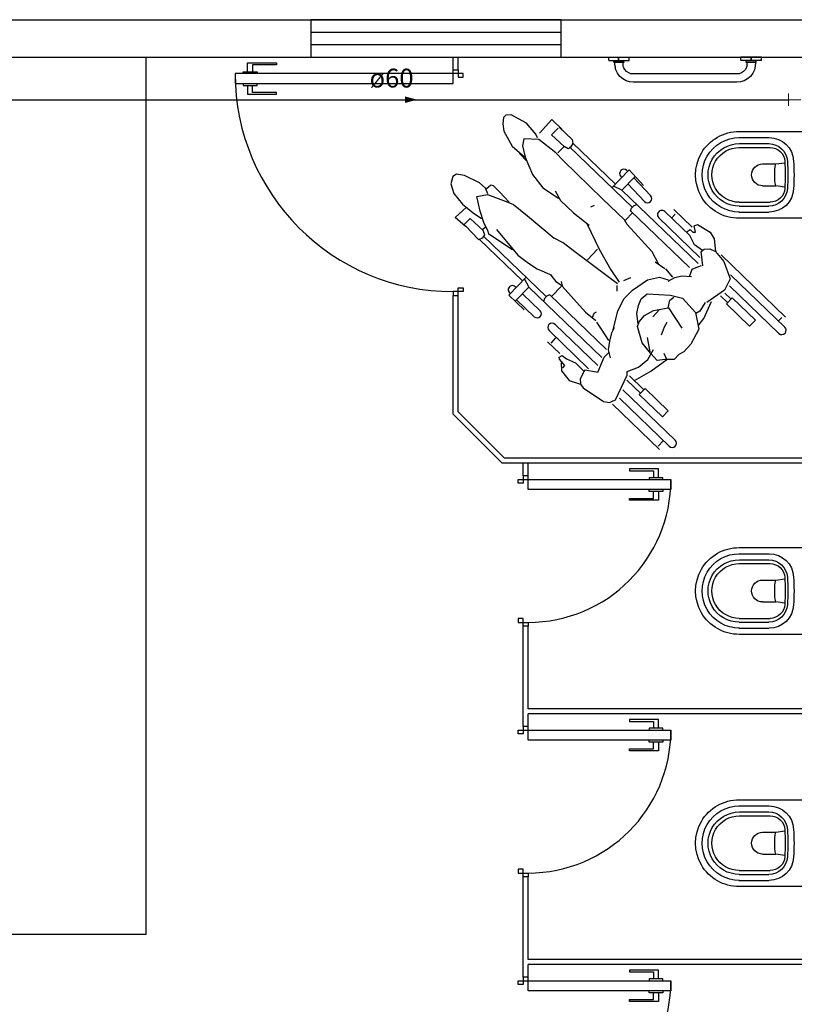
# Model space of a CAD drawing. Units: metres. Extents: x 11900 to 12019, y -821 to -478.
# Drawn here: x 11991 to 11997, y -514 to -506 of the extents above; entities that cross this region are included whole.
import ezdxf

# ---------------------------------------------------------------- set-up
doc = ezdxf.new("R2010")
doc.units = ezdxf.units.M
doc.header["$LTSCALE"] = 2.5
doc.header["$MEASUREMENT"] = 0
doc.layers.get('0').update_dxf_attribs({"linetype": 'CONTINUOUS'})
for name, color, linetype, lineweight in [('AF-Condutos', 5, 'CONTINUOUS', 30), ('AF-Conexões', 8, 'CONTINUOUS', 5), ('AF-Sentido conduto', 250, 'CONTINUOUS', 5), ('AF-Textos conduto', 7, 'CONTINUOUS', 5)]:
    doc.layers.add(name, color=color, linetype=linetype, lineweight=lineweight)
doc.layers.add('esquadrias', color=5, linetype='CONTINUOUS')
doc.layers.add('Layout-int', color=1, linetype='CONTINUOUS')
doc.styles.add('ARIAL', font='arial.ttf', dxfattribs={"oblique": 15, "height": 200})

msp = doc.modelspace()

# ---------------------------------------------------------------- hatches: boundary and pattern name
at = {"layer": 'AF-Sentido conduto', "linetype": 'Continuous'}
msp.add_hatch(color=256, dxfattribs=at).paths.add_polyline_path([(11994.00824, -507.06825), (11993.91164, -507.04236), (11993.91164, -507.09413)])

# ---------------------------------------------------------------- linework, layer by layer
at = {"color": 254, "linetype": 'Continuous', "ltscale": 0.1}
for p, q in [((11987.64462, -506.42975), (12004.94462, -506.42975)), ((11990.64462, -506.72975), (12004.64462, -506.72975)), ((11991.84462, -513.72975), (11991.84462, -506.72975)), ((11997.49462, -509.96975), (11994.68776, -509.96975)), ((11997.49462, -509.92975), (11994.70433, -509.92975)), ((11997.49462, -511.92975), (11994.89462, -511.92975)), ((11997.49462, -511.96975), (11994.89462, -511.96975)), ((11991.84462, -513.72975), (11990.64462, -513.72975)), ((11997.49462, -513.92975), (11994.89462, -513.92975)), ((11997.49462, -513.96975), (11994.89462, -513.96975))]:
    msp.add_line(p, q, dxfattribs=at)
at = {"color": 254, "ltscale": 0.1}
for p, q in [((11994.29462, -506.82975), (11994.29462, -506.72975)), ((11994.33462, -506.82975), (11994.33462, -506.72975)), ((11994.29462, -506.82975), (11994.33462, -506.82975)), ((11994.29462, -509.57661), (11994.29462, -508.62975)), ((11994.29462, -508.62975), (11994.33462, -508.62975)), ((11994.33462, -509.56005), (11994.33462, -508.62975)), ((11994.68776, -509.96975), (11994.29462, -509.57661)), ((11994.70433, -509.92975), (11994.33462, -509.56005)), ((11994.85462, -510.06975), (11994.85462, -509.96975)), ((11994.89462, -510.06975), (11994.89462, -509.96975)), ((11994.89462, -510.06975), (11994.85462, -510.06975)), ((11994.85462, -512.06975), (11994.85462, -511.26975)), ((11994.89462, -511.26975), (11994.85462, -511.26975)), ((11994.89462, -511.92975), (11994.89462, -511.26975)), ((11994.89462, -512.06975), (11994.89462, -511.96975)), ((11994.89462, -512.06975), (11994.85462, -512.06975)), ((11994.85462, -514.06975), (11994.85462, -513.26975)), ((11994.89462, -513.26975), (11994.85462, -513.26975)), ((11994.89462, -513.92975), (11994.89462, -513.26975)), ((11994.89462, -514.06975), (11994.89462, -513.96975)), ((11994.89462, -514.06975), (11994.85462, -514.06975))]:
    msp.add_line(p, q, dxfattribs=at)
at = {"color": 254}
for points in [[(11993.15897, -506.42975), (11993.15897, -506.72975), (11995.15897, -506.72975), (11995.15897, -506.42975), (11993.15897, -506.42975)], [(11993.15897, -506.52975), (11995.15897, -506.52975)], [(11995.15897, -506.62975), (11993.15897, -506.62975)], [(11994.969, -507.37181), (11994.95682, -507.34313), (11994.88112, -507.25523), (11994.75859, -507.1894), (11994.71592, -507.19102), (11994.69717, -507.20912), (11994.69116, -507.26107), (11994.69916, -507.31837), (11994.76658, -507.43897), (11994.86378, -507.52378)], [(11995.08225, -507.22664), (11994.98548, -507.33562)], [(11995.22882, -507.45268), (11995.21259, -507.46025), (11995.18221, -507.4423), (11995.07941, -507.34953), (11995.13344, -507.29418)], [(11995.08429, -507.22509), (11995.16499, -507.30507)], [(11995.14073, -507.28837), (11995.24561, -507.38657), (11995.2522, -507.41714), (11995.23095, -507.45139)], [(11995.93601, -508.37874), (11995.8849, -508.28168), (11995.68511, -508.06424), (11995.66477, -508.02736), (11995.48704, -507.86024), (11995.17707, -507.55655), (11995.11591, -507.49149), (11994.98016, -507.38721), (11994.85852, -507.38023), (11994.84783, -507.43513), (11994.87034, -507.52696), (11994.92894, -507.66448), (11995.01257, -507.7707), (11995.13758, -507.85331)], [(11995.18013, -507.44437), (11995.13051, -507.49329)], [(11995.72377, -507.92704), (11995.22351, -507.44563)], [(11995.24936, -507.41123), (11995.59231, -507.74125)], [(11994.82597, -507.49835), (11994.88509, -507.56117)], [(11994.57278, -507.8187), (11994.55456, -507.77553), (11994.50561, -507.73096), (11994.38513, -507.67194), (11994.32348, -507.6626), (11994.29303, -507.68121), (11994.27823, -507.74019), (11994.30079, -507.81565), (11994.37007, -507.90178), (11994.45402, -507.96983), (11994.52108, -508.01738)], [(11995.56225, -507.77249), (11995.70069, -507.62863)], [(11995.6425, -507.6891), (11995.63399, -507.68011)], [(11995.64297, -507.79059), (11995.74902, -507.68038)], [(11995.68269, -507.63399), (11995.68897, -507.64063)], [(11995.70066, -507.62857), (11995.81622, -507.75236)], [(11995.73773, -507.69212), (11995.87208, -507.834)], [(11994.55753, -507.78257), (11994.59556, -507.7476), (11994.6143, -507.75394), (11994.66901, -507.80511), (11994.74217, -507.88702)], [(11995.64221, -507.79064), (11995.57654, -507.7594)], [(11995.82338, -507.88012), (11995.69144, -507.74079)], [(11994.76985, -508.2677), (11994.57972, -508.14204), (11994.57395, -508.11982), (11994.53969, -508.04783), (11994.51075, -507.95773), (11994.48481, -507.84135), (11994.57057, -507.82384), (11994.71963, -507.88065), (11994.77682, -507.90538), (11994.88934, -507.99397), (11995.10178, -508.17328), (11995.09286, -508.17606)], [(11995.11044, -507.79658), (11995.15348, -507.87339), (11995.25585, -507.97232), (11995.38051, -508.07011)], [(11995.64299, -507.79057), (11996.25091, -508.37557)], [(11994.39433, -508.07947), (11994.31247, -508.00796), (11994.40082, -507.9267)], [(11995.42142, -507.91381), (11995.39274, -507.92599)], [(11996.1822, -508.40809), (11995.71252, -507.95612), (11995.71907, -507.93357), (11995.73953, -507.91232), (11995.7618, -507.9049)], [(11995.67256, -508.03052), (11995.72841, -507.97103)], [(11996.18521, -508.15333), (11995.98537, -507.96102)], [(11996.03797, -508.01414), (11996.06839, -507.98253)], [(11996.05612, -507.94343), (11996.20322, -508.08498)], [(11994.39273, -508.0757), (11994.49692, -508.1829), (11994.53113, -508.17053), (11994.54756, -508.14603), (11994.53481, -508.11327), (11994.43079, -508.01651), (11994.38067, -508.06673)], [(11994.55359, -508.08644), (11994.53133, -508.10507)], [(11995.36507, -508.06068), (11995.46183, -508.26167), (11995.55483, -508.42559), (11995.61998, -508.52398)], [(11995.93755, -508.01071), (11996.26555, -508.32634)], [(11996.15582, -508.12437), (11996.18739, -508.10457), (11996.20879, -508.12598), (11996.22961, -508.12671), (11996.21925, -508.07525), (11996.24558, -508.06539), (11996.34652, -508.12659), (11996.37848, -508.17802), (11996.39043, -508.28033)], [(11995.03852, -508.63914), (11994.53825, -508.15774)], [(11994.6412, -508.10541), (11994.81064, -508.30874), (11994.8981, -508.37213), (11994.96751, -508.41734), (11995.08424, -508.46913)], [(11996.28558, -508.27154), (11996.22287, -508.22662), (11996.18398, -508.15094)], [(11994.50487, -508.1849), (11994.84782, -508.51492)], [(11995.60845, -508.53783), (11995.26657, -508.28327), (11995.17504, -508.2111), (11995.10178, -508.17328)], [(11995.36748, -508.34728), (11995.44898, -508.26163)], [(11996.29014, -508.39281), (11996.2764, -508.27891), (11996.29969, -508.26243), (11996.34375, -508.25797), (11996.39043, -508.28033), (11996.45739, -508.3606), (11996.5084, -508.49752), (11996.46311, -508.58796), (11996.32137, -508.68804)], [(11996.43431, -508.30735), (11996.94962, -508.80323)], [(11995.98675, -508.417), (11995.90743, -508.36532)], [(11996.18293, -508.47839), (11996.20415, -508.42118), (11996.24921, -508.40087), (11996.27729, -508.39277)], [(11995.07197, -508.46501), (11995.11505, -508.52008), (11995.16813, -508.55355)], [(11996.05025, -508.48441), (11995.99318, -508.41877)], [(11996.01099, -508.51526), (11996.06601, -508.48855), (11996.12158, -508.47411), (11996.19929, -508.47844)], [(11996.94432, -508.88382), (11996.51002, -508.46589)], [(11994.87788, -508.48368), (11994.73945, -508.62754), (11994.8623, -508.74409)], [(11994.89909, -508.56288), (11994.86535, -508.49845)], [(11995.08408, -508.63496), (11995.15876, -508.55962)], [(11995.15772, -508.51845), (11995.16637, -508.5553), (11995.35332, -508.76452), (11995.43494, -508.83023)], [(11995.57204, -508.90605), (11995.61109, -508.75305), (11995.66049, -508.65502), (11995.72849, -508.58743), (11995.84738, -508.50657), (11995.94388, -508.48408), (11996.01336, -508.50475)], [(11995.60119, -508.55083), (11995.60254, -508.59581)], [(11995.71243, -508.4892), (11995.65508, -508.51357)], [(11996.50105, -508.55296), (11996.8965, -508.93351)], [(11994.74502, -508.60961), (11994.7516, -508.61595)], [(11994.89907, -508.56364), (11994.79075, -508.67621)], [(11994.79589, -508.56549), (11994.79152, -508.56128)], [(11994.99, -508.75227), (11994.85174, -508.61922)], [(11994.89905, -508.56366), (11995.48269, -509.1253)], [(11995.51984, -509.0624), (11995.06715, -508.62678), (11995.04487, -508.63419), (11995.02442, -508.65545), (11995.01786, -508.67799)], [(11995.77288, -508.85739), (11995.76093, -508.77487), (11995.77428, -508.71063), (11995.7971, -508.65737), (11995.84319, -508.61821), (11996.03128, -508.62756), (11996.12732, -508.65109), (11996.23143, -508.7661), (11996.25731, -508.89914), (11996.19265, -509.01875), (11996.13621, -509.08067), (11996.09836, -509.10167), (11996.05932, -509.14106), (11995.98773, -509.14084), (11995.92414, -509.14868), (11995.87245, -509.09227), (11995.80405, -509.00732), (11995.76865, -508.87936), (11995.78191, -508.84142), (11995.82298, -508.79041), (11995.8947, -508.74972), (11996.01165, -508.72963), (11996.0263, -508.66869), (11996.0562, -508.64314)], [(11996.48633, -508.68728), (11996.42929, -508.63239)], [(11996.51201, -508.65837), (11996.46336, -508.61156)], [(11994.80204, -508.66448), (11994.9435, -508.8006)], [(11996.30872, -508.68711), (11996.26388, -508.75683), (11996.23313, -508.77488)], [(11996.25197, -508.87169), (11996.29643, -508.8142), (11996.35822, -508.67939)], [(11995.40696, -508.8056), (11995.4206, -508.77138), (11995.43925, -508.7607)], [(11995.8887, -508.80084), (11995.94322, -508.74336)], [(11996.01444, -508.73026), (11996.12072, -508.89173)], [(11995.44943, -509.18902), (11995.10893, -508.86136)], [(11995.43899, -508.84252), (11995.47622, -508.8999), (11995.53672, -508.99009)], [(11995.95939, -508.94374), (11995.98342, -508.88003), (11996.00318, -508.84255)], [(11996.91967, -508.8054), (11996.89366, -508.83242)], [(11995.06111, -508.91106), (11995.37733, -509.21535)], [(11995.5509, -509.12748), (11995.53649, -509.06373), (11995.54547, -508.99421), (11995.56204, -508.92881), (11995.58438, -508.88563)], [(11995.0488, -508.99994), (11995.14735, -509.09477)], [(11995.07697, -509.01), (11995.11645, -508.96898)], [(11995.84348, -508.96507), (11995.86675, -509.07922)], [(11995.17023, -509.20741), (11995.1871, -509.18889), (11995.1437, -509.13816), (11995.14067, -509.12204), (11995.16689, -509.10878), (11995.20117, -509.137), (11995.27341, -509.1689), (11995.33946, -509.23448)], [(11995.15734, -509.16548), (11995.16183, -509.23149), (11995.22295, -509.30941), (11995.31345, -509.33833), (11995.33382, -509.36703), (11995.49653, -509.47799), (11995.54385, -509.48457), (11995.593, -509.46368), (11995.68547, -509.26641), (11995.68556, -509.23835), (11995.77511, -509.20276), (11995.8495, -509.14068), (11995.89475, -509.06309)], [(11995.45381, -509.23792), (11995.50183, -509.12265), (11995.5387, -509.08468)], [(11995.99858, -509.13571), (11995.98057, -509.09261)], [(11995.74216, -509.30949), (11995.87376, -509.23426), (11996.00154, -509.14089)], [(11995.31449, -509.33491), (11995.31312, -509.29609), (11995.34654, -509.22376), (11995.45446, -509.24267)], [(11995.79088, -509.40998), (11995.68285, -509.30603)], [(11995.81656, -509.38107), (11995.70236, -509.27118)], [(11996.06789, -509.78416), (11995.65094, -509.38293)], [(11995.56736, -509.49894), (11995.9423, -509.85975)], [(11995.62254, -509.45131), (11996.02007, -509.83385)], [(11995.93191, -509.83271), (11995.9714, -509.79168)]]:
    msp.add_lwpolyline(points, dxfattribs=at)
at = {"color": 254, "linetype": 'Continuous'}
for points in [[(11995.53828, -506.72975), (11995.70074, -506.72975)], [(11995.53828, -506.75209), (11995.53828, -506.72975)], [(11995.53828, -506.75209), (11995.53882, -506.75412)], [(11995.61646, -506.75615), (11995.61646, -506.72975)], [(11995.61646, -506.73581), (11995.61951, -506.73581)], [(11995.61951, -506.75615), (11995.61951, -506.72975)], [(11995.70019, -506.75412), (11995.70074, -506.75209)], [(11995.70074, -506.75209), (11995.70074, -506.72975)], [(11996.75617, -506.72975), (11996.59371, -506.72975)], [(11996.59371, -506.75209), (11996.59371, -506.72975)], [(11996.59426, -506.75412), (11996.59371, -506.75209)], [(11996.67494, -506.75615), (11996.67494, -506.72975)], [(11996.67799, -506.73581), (11996.67494, -506.73581)], [(11996.67799, -506.75615), (11996.67799, -506.72975)], [(11996.75617, -506.75209), (11996.75563, -506.75412)], [(11996.75617, -506.75209), (11996.75617, -506.72975)], [(11995.53882, -506.75412), (11995.54031, -506.75561)], [(11995.54031, -506.75561), (11995.54234, -506.75615)], [(11995.54234, -506.75615), (11995.61646, -506.75615)], [(11995.57942, -506.76789), (11995.57942, -506.75615)], [(11995.65903, -506.76789), (11995.57942, -506.76789)], [(11995.57998, -506.76994), (11995.57942, -506.76789)], [(11995.58143, -506.7714), (11995.57998, -506.76994)], [(11995.58348, -506.77195), (11995.58143, -506.7714)], [(11995.65497, -506.77195), (11995.58348, -506.77195)], [(11995.58692, -506.7935), (11995.58618, -506.77195)], [(11995.58692, -506.7935), (11995.58947, -506.81064)], [(11995.59409, -506.82994), (11995.58947, -506.81064)], [(11995.60711, -506.85755), (11995.59409, -506.82994)], [(11995.61951, -506.75615), (11995.69668, -506.75615)], [(11995.6521, -506.79039), (11995.65215, -506.77195)], [(11995.6539, -506.80201), (11995.6521, -506.79039)], [(11995.65863, -506.81448), (11995.6539, -506.80201)], [(11995.65702, -506.7714), (11995.65497, -506.77195)], [(11995.65847, -506.76994), (11995.65702, -506.7714)], [(11995.65903, -506.76789), (11995.65847, -506.76994)], [(11995.66606, -506.8274), (11995.65863, -506.81448)], [(11995.65903, -506.76789), (11995.65903, -506.75615)], [(11995.68003, -506.8429), (11995.66606, -506.8274)], [(11995.69668, -506.75615), (11995.69871, -506.75561)], [(11995.69871, -506.75561), (11995.70019, -506.75412)], [(11996.59574, -506.75561), (11996.59426, -506.75412)], [(11996.59777, -506.75615), (11996.59574, -506.75561)], [(11996.67494, -506.75615), (11996.59777, -506.75615)], [(11996.62839, -506.8274), (11996.61442, -506.8429)], [(11996.63786, -506.80928), (11996.62839, -506.8274)], [(11996.63542, -506.76789), (11996.63542, -506.75615)], [(11996.71503, -506.76789), (11996.63542, -506.76789)], [(11996.63598, -506.76994), (11996.63542, -506.76789)], [(11996.63743, -506.7714), (11996.63598, -506.76994)], [(11996.63948, -506.77195), (11996.63743, -506.7714)], [(11996.64235, -506.79039), (11996.63786, -506.80928)], [(11996.71097, -506.77195), (11996.63948, -506.77195)], [(11996.64235, -506.79039), (11996.6423, -506.77195)], [(11996.75211, -506.75615), (11996.67799, -506.75615)], [(11996.70036, -506.82994), (11996.68734, -506.85755)], [(11996.70727, -506.80106), (11996.70036, -506.82994)], [(11996.70827, -506.77195), (11996.70727, -506.80106)], [(11996.71302, -506.7714), (11996.71097, -506.77195)], [(11996.71447, -506.76994), (11996.71302, -506.7714)], [(11996.71503, -506.76789), (11996.71447, -506.76994)], [(11996.71503, -506.76789), (11996.71503, -506.75615)], [(11996.75414, -506.75561), (11996.75211, -506.75615)], [(11996.75563, -506.75412), (11996.75414, -506.75561)], [(11995.62595, -506.88232), (11995.60711, -506.85755)], [(11995.64952, -506.9026), (11995.62595, -506.88232)], [(11995.67623, -506.91726), (11995.64952, -506.9026)], [(11995.69697, -506.8542), (11995.68003, -506.8429)], [(11995.71511, -506.86073), (11995.69697, -506.8542)], [(11995.73346, -506.86283), (11995.71511, -506.86073)], [(11996.56099, -506.86283), (11995.73346, -506.86283)], [(11996.57934, -506.86073), (11996.56099, -506.86283)], [(11996.59748, -506.8542), (11996.57934, -506.86073)], [(11996.61442, -506.8429), (11996.59748, -506.8542)], [(11996.64493, -506.9026), (11996.61822, -506.91726)], [(11996.6685, -506.88232), (11996.64493, -506.9026)], [(11996.68734, -506.85755), (11996.6685, -506.88232)], [(11995.70455, -506.92596), (11995.67623, -506.91726)], [(11995.73346, -506.92883), (11995.70455, -506.92596)], [(11996.56099, -506.92883), (11995.73346, -506.92883)], [(11996.58991, -506.92596), (11996.56099, -506.92883)], [(11996.61822, -506.91726), (11996.58991, -506.92596)]]:
    msp.add_lwpolyline(points, dxfattribs=at)
at = {"color": 254}
for points in [[(11997.2067, -507.32212, -0.467984), (11997.24599, -507.36141), (11997.24599, -507.36141), (11997.24599, -507.56793), (11997.39375, -507.56793), (11997.39375, -507.76857), (11997.24599, -507.76857), (11997.24599, -507.97509, -0.4416654), (11997.2067, -508.01438), (11997.2067, -508.01438), (11996.57988, -508.01438, -1.0087113), (11996.57988, -507.32212), (11996.57988, -507.32212), (11997.2067, -507.32212)], [(11997.2067, -510.64278, -0.467984), (11997.24599, -510.68207), (11997.24599, -510.68207), (11997.24599, -510.88859), (11997.39375, -510.88859), (11997.39375, -511.08923), (11997.24599, -511.08923), (11997.24599, -511.29575, -0.4416654), (11997.2067, -511.33504), (11997.2067, -511.33504), (11996.57988, -511.33504, -1.0087113), (11996.57988, -510.64278), (11996.57988, -510.64278), (11997.2067, -510.64278)], [(11997.2067, -512.65565, -0.467984), (11997.24599, -512.69494), (11997.24599, -512.69494), (11997.24599, -512.90146), (11997.39375, -512.90146), (11997.39375, -513.10209), (11997.24599, -513.10209), (11997.24599, -513.30862, -0.4416654), (11997.2067, -513.34791), (11997.2067, -513.34791), (11996.57988, -513.34791, -1.0087113), (11996.57988, -512.65565), (11996.57988, -512.65565), (11997.2067, -512.65565)]]:
    msp.add_lwpolyline(points, format="xyb", dxfattribs=at)
for points in [[(11996.66283, -508.87594), (11996.47699, -508.69711), (11996.52294, -508.64936), (11996.70877, -508.82819)], [(11995.78154, -509.41981), (11995.82749, -509.37207), (11996.01332, -509.55089), (11995.96737, -509.59864)]]:
    msp.add_lwpolyline(points, close=True, dxfattribs=at)
for centre, major_axis, start_param, end_param in [((11995.65834, -507.65705), (-0.00064, 0.03353), 5.451311, 8.5929033), ((11995.84773, -507.85706), (0.03353, 0.00064), 3.880515, 7.0221073), ((11995.96146, -507.98587), (0.03448, 0.00066), 0.785398, 3.926991), ((11994.76827, -508.58544), (0.03353, 0.00064), 0.785398, 3.926991), ((11994.96675, -508.77644), (0.03353, 0.00064), 3.926991, 7.0685833), ((11995.08502, -508.88621), (-0.00066, 0.03448), 5.497787, 8.6393793), ((11996.92041, -508.90866), (0.03448, 0.00066), 3.926991, 7.0685833), ((11996.04398, -509.809), (0.03448, 0.00066), 3.926991, 7.0685833)]:
    msp.add_ellipse(centre, major_axis=major_axis, ratio=1, start_param=start_param, end_param=end_param, dxfattribs=at)
at = {"layer": 'AF-Condutos'}
msp.add_line((11990.64462, -507.06825), (11996.97185, -507.06825), dxfattribs=at)
at = {"layer": 'AF-Conexões'}
for p, q in [((11996.97185, -507.11825), (11996.97185, -507.01825)), ((11997.07185, -507.06825), (11996.97185, -507.06825))]:
    msp.add_line(p, q, dxfattribs=at)
at = {"layer": 'AF-Sentido conduto'}
msp.add_lwpolyline([(11993.60824, -507.06825), (11994.00824, -507.06825)], dxfattribs=at)
at = {"layer": 'esquadrias', "color": 254, "ltscale": 0.1}
for p, q in [((11992.65462, -506.84475), (11992.65462, -506.77475)), ((11992.65462, -506.77475), (11992.88462, -506.77475)), ((11992.88462, -506.78975), (11992.69462, -506.78975)), ((11992.69462, -506.78975), (11992.69462, -506.84475)), ((11992.88462, -506.77475), (11992.88462, -506.78975)), ((11994.29462, -506.85975), (11994.29462, -506.82975)), ((11994.33462, -506.82975), (11994.33462, -506.88975)), ((11994.29462, -506.85975), (11992.55462, -506.85975)), ((11992.55462, -506.85975), (11992.55462, -506.93975)), ((11992.61962, -506.85975), (11992.61962, -506.84475)), ((11992.61962, -506.84475), (11992.72962, -506.84475)), ((11992.72962, -506.84475), (11992.72962, -506.85975)), ((11994.37462, -506.85975), (11994.29462, -506.85975)), ((11994.29462, -506.93975), (11994.29462, -506.85975)), ((11994.33462, -506.88975), (11994.37462, -506.88975)), ((11994.37462, -506.88975), (11994.37462, -506.85975)), ((11992.55462, -506.93975), (11994.29462, -506.93975)), ((11992.61962, -506.93975), (11992.61962, -506.95475)), ((11992.61962, -506.95475), (11992.72962, -506.95475)), ((11992.65462, -506.95475), (11992.65462, -507.02475)), ((11992.69462, -507.00975), (11992.69462, -506.95475)), ((11992.72962, -506.95475), (11992.72962, -506.93975)), ((11992.65462, -507.02475), (11992.88462, -507.02475)), ((11992.88462, -507.00975), (11992.69462, -507.00975)), ((11992.88462, -507.02475), (11992.88462, -507.00975)), ((11994.29462, -508.59975), (11994.29462, -508.62975)), ((11994.37462, -508.59975), (11994.29462, -508.59975)), ((11994.33462, -508.62975), (11994.33462, -508.56975)), ((11994.33462, -508.56975), (11994.37462, -508.56975)), ((11994.37462, -508.56975), (11994.37462, -508.59975)), ((11995.93462, -510.01475), (11995.70462, -510.01475)), ((11995.70462, -510.01475), (11995.70462, -510.02975)), ((11995.70462, -510.02975), (11995.89462, -510.02975)), ((11995.89462, -510.02975), (11995.89462, -510.08475)), ((11995.93462, -510.08475), (11995.93462, -510.01475)), ((11994.81462, -510.12975), (11994.81462, -510.09975)), ((11994.81462, -510.09975), (11994.89462, -510.09975)), ((11994.85462, -510.12975), (11994.81462, -510.12975)), ((11994.85462, -510.06975), (11994.85462, -510.12975)), ((11994.89462, -510.09975), (11994.89462, -510.06975)), ((11994.89462, -510.09975), (11996.03462, -510.09975)), ((11994.89462, -510.17975), (11994.89462, -510.09975)), ((11995.96962, -510.08475), (11995.85962, -510.08475)), ((11995.85962, -510.08475), (11995.85962, -510.09975)), ((11995.96962, -510.09975), (11995.96962, -510.08475)), ((11996.03462, -510.09975), (11996.03462, -510.17975)), ((11996.03462, -510.17975), (11994.89462, -510.17975)), ((11995.85962, -510.19475), (11995.85962, -510.17975)), ((11995.96962, -510.19475), (11995.85962, -510.19475)), ((11995.89462, -510.24975), (11995.89462, -510.19475)), ((11995.93462, -510.19475), (11995.93462, -510.26475)), ((11995.96962, -510.17975), (11995.96962, -510.19475)), ((11995.70462, -510.26475), (11995.70462, -510.24975)), ((11995.70462, -510.24975), (11995.89462, -510.24975)), ((11995.93462, -510.26475), (11995.70462, -510.26475)), ((11994.85462, -511.20975), (11994.81462, -511.20975)), ((11994.81462, -511.20975), (11994.81462, -511.23975)), ((11994.85462, -511.26975), (11994.85462, -511.20975)), ((11994.81462, -511.23975), (11994.89462, -511.23975)), ((11994.89462, -511.23975), (11994.89462, -511.26975)), ((11995.93462, -512.01475), (11995.70462, -512.01475)), ((11995.70462, -512.01475), (11995.70462, -512.02975)), ((11995.93462, -512.08475), (11995.93462, -512.01475)), ((11994.85462, -512.06975), (11994.85462, -512.12975)), ((11994.89462, -512.09975), (11994.89462, -512.06975)), ((11995.70462, -512.02975), (11995.89462, -512.02975)), ((11995.96962, -512.08475), (11995.85962, -512.08475)), ((11995.85962, -512.08475), (11995.85962, -512.09975)), ((11995.89462, -512.02975), (11995.89462, -512.08475)), ((11995.96962, -512.09975), (11995.96962, -512.08475)), ((11994.81462, -512.12975), (11994.81462, -512.09975)), ((11994.81462, -512.09975), (11994.89462, -512.09975)), ((11994.85462, -512.12975), (11994.81462, -512.12975)), ((11994.89462, -512.09975), (11996.03462, -512.09975)), ((11994.89462, -512.17975), (11994.89462, -512.09975)), ((11996.03462, -512.09975), (11996.03462, -512.17975)), ((11996.03462, -512.17975), (11994.89462, -512.17975)), ((11995.70462, -512.26475), (11995.70462, -512.24975)), ((11995.70462, -512.24975), (11995.89462, -512.24975)), ((11995.85962, -512.19475), (11995.85962, -512.17975)), ((11995.96962, -512.19475), (11995.85962, -512.19475)), ((11995.89462, -512.24975), (11995.89462, -512.19475)), ((11995.93462, -512.19475), (11995.93462, -512.26475)), ((11995.96962, -512.17975), (11995.96962, -512.19475)), ((11995.93462, -512.26475), (11995.70462, -512.26475)), ((11994.85462, -513.20975), (11994.81462, -513.20975)), ((11994.81462, -513.20975), (11994.81462, -513.23975)), ((11994.81462, -513.23975), (11994.89462, -513.23975)), ((11994.85462, -513.26975), (11994.85462, -513.20975)), ((11994.89462, -513.23975), (11994.89462, -513.26975)), ((11995.93462, -514.01475), (11995.70462, -514.01475)), ((11995.70462, -514.01475), (11995.70462, -514.02975)), ((11995.70462, -514.02975), (11995.89462, -514.02975)), ((11995.89462, -514.02975), (11995.89462, -514.08475)), ((11995.93462, -514.08475), (11995.93462, -514.01475)), ((11994.81462, -514.12975), (11994.81462, -514.09975)), ((11994.81462, -514.09975), (11994.89462, -514.09975)), ((11994.85462, -514.12975), (11994.81462, -514.12975)), ((11994.85462, -514.06975), (11994.85462, -514.12975)), ((11994.89462, -514.09975), (11994.89462, -514.06975)), ((11994.89462, -514.09975), (11996.03462, -514.09975)), ((11994.89462, -514.17975), (11994.89462, -514.09975)), ((11995.96962, -514.08475), (11995.85962, -514.08475)), ((11995.85962, -514.08475), (11995.85962, -514.09975)), ((11995.96962, -514.09975), (11995.96962, -514.08475)), ((11996.03462, -514.09975), (11996.03462, -514.17975)), ((11996.03462, -514.17975), (11994.89462, -514.17975)), ((11995.85962, -514.19475), (11995.85962, -514.17975)), ((11995.96962, -514.19475), (11995.85962, -514.19475)), ((11995.89462, -514.24975), (11995.89462, -514.19475)), ((11995.93462, -514.19475), (11995.93462, -514.26475)), ((11995.96962, -514.17975), (11995.96962, -514.19475)), ((11995.70462, -514.26475), (11995.70462, -514.24975)), ((11995.70462, -514.24975), (11995.89462, -514.24975)), ((11995.93462, -514.26475), (11995.70462, -514.26475))]:
    msp.add_line(p, q, dxfattribs=at)
for centre, radius, start, end in [((11994.29462, -506.85975), 1.74, 180, 270), ((11994.89462, -510.09975), 1.14, 270, 0), ((11994.89462, -512.09975), 1.14, 270, 0), ((11994.89462, -514.09975), 1.14, 270, 0)]:
    msp.add_arc(centre, radius, start, end, dxfattribs=at)
at = {"layer": 'Layout-int', "color": 254, "linetype": 'Continuous'}
for points in [[(11996.58248, -507.96549, -1.0056413), (11996.58248, -507.37101), (11996.58248, -507.37101)], [(11996.81843, -507.37101, -0.4007363), (11997.01398, -507.55773), (11997.01398, -507.55773)], [(11996.57988, -507.91736, -1.0011074), (11996.58043, -507.41914), (11996.58043, -507.41914)], [(11996.57988, -507.88665, -1.0011828), (11996.5804, -507.44985), (11996.5804, -507.44985)], [(11996.81683, -507.41914, -0.3979474), (11996.96419, -507.55853), (11996.96419, -507.55853)], [(11996.82621, -507.44985, -0.3981516), (11996.94374, -507.56106), (11996.94374, -507.56106)], [(11996.67819, -507.66785, -0.4147615), (11996.76536, -507.58085), (11996.76536, -507.58085)], [(11996.87075, -507.75563, -0.0889487), (11996.87061, -507.58085), (11996.87061, -507.58085)], [(11996.94374, -507.56106, -0.0275796), (11996.94374, -507.77542), (11996.94374, -507.77542)], [(11996.96419, -507.55853, -0.0279331), (11996.96419, -507.77789), (11996.96419, -507.77789)], [(11997.01398, -507.55773, -0.0274656), (11997.01398, -507.77877), (11997.01398, -507.77877)], [(11996.76547, -507.75565, -0.4178728), (11996.67819, -507.66785), (11996.67819, -507.66785)], [(11996.96419, -507.77789, -0.3981035), (11996.81679, -507.91736), (11996.81679, -507.91736)], [(11997.01398, -507.77877, -0.4007498), (11996.81843, -507.96549), (11996.81843, -507.96549)], [(11996.94374, -507.77542, -0.3981534), (11996.82621, -507.88665), (11996.82621, -507.88665)], [(11996.58248, -511.28615, -1.0056413), (11996.58248, -510.69167), (11996.58248, -510.69167)], [(11996.57988, -511.23801, -1.0011074), (11996.58043, -510.7398), (11996.58043, -510.7398)], [(11996.81683, -510.7398, -0.3979474), (11996.96419, -510.87919), (11996.96419, -510.87919)], [(11996.81843, -510.69167, -0.4007363), (11997.01398, -510.87838), (11997.01398, -510.87838)], [(11996.57988, -511.20731, -1.0011828), (11996.5804, -510.77051), (11996.5804, -510.77051)], [(11996.82621, -510.77051, -0.3981516), (11996.94374, -510.88172), (11996.94374, -510.88172)], [(11996.67819, -510.98851, -0.4147615), (11996.76536, -510.90151), (11996.76536, -510.90151)], [(11996.87075, -511.07628, -0.0889487), (11996.87061, -510.90151), (11996.87061, -510.90151)], [(11996.94374, -510.88172, -0.0275796), (11996.94374, -511.09608), (11996.94374, -511.09608)], [(11996.96419, -510.87919, -0.0279331), (11996.96419, -511.09855), (11996.96419, -511.09855)], [(11997.01398, -510.87838, -0.0274656), (11997.01398, -511.09942), (11997.01398, -511.09942)], [(11996.76547, -511.07631, -0.4178728), (11996.67819, -510.98851), (11996.67819, -510.98851)], [(11996.96419, -511.09855, -0.3981035), (11996.81679, -511.23801), (11996.81679, -511.23801)], [(11997.01398, -511.09942, -0.4007498), (11996.81843, -511.28615), (11996.81843, -511.28615)], [(11996.94374, -511.09608, -0.3981534), (11996.82621, -511.20731), (11996.82621, -511.20731)], [(11996.58248, -513.29902, -1.0056413), (11996.58248, -512.70454), (11996.58248, -512.70454)], [(11996.81843, -512.70454, -0.4007363), (11997.01398, -512.89125), (11997.01398, -512.89125)], [(11996.57988, -513.25088, -1.0011074), (11996.58043, -512.75267), (11996.58043, -512.75267)], [(11996.57988, -513.22018, -1.0011828), (11996.5804, -512.78338), (11996.5804, -512.78338)], [(11996.81683, -512.75267, -0.3979474), (11996.96419, -512.89206), (11996.96419, -512.89206)], [(11996.82621, -512.78338, -0.3981516), (11996.94374, -512.89459), (11996.94374, -512.89459)], [(11996.67819, -513.00138, -0.4147615), (11996.76536, -512.91438), (11996.76536, -512.91438)], [(11996.87075, -513.08915, -0.0889487), (11996.87061, -512.91438), (11996.87061, -512.91438)], [(11996.94374, -512.89459, -0.0275796), (11996.94374, -513.10895), (11996.94374, -513.10895)], [(11996.96419, -512.89206, -0.0279331), (11996.96419, -513.11142), (11996.96419, -513.11142)], [(11997.01398, -512.89125, -0.0274656), (11997.01398, -513.11229), (11997.01398, -513.11229)], [(11996.76547, -513.08918, -0.4178728), (11996.67819, -513.00138), (11996.67819, -513.00138)], [(11996.96419, -513.11142, -0.3981035), (11996.81679, -513.25088), (11996.81679, -513.25088)], [(11997.01398, -513.11229, -0.4007498), (11996.81843, -513.29902), (11996.81843, -513.29902)], [(11996.94374, -513.10895, -0.3981534), (11996.82621, -513.22018), (11996.82621, -513.22018)]]:
    msp.add_lwpolyline(points, format="xyb", dxfattribs=at)
for points in [[(11996.57771, -507.37101), (11996.81666, -507.37101)], [(11996.5804, -507.44985), (11996.82621, -507.44985)], [(11996.58043, -507.41914), (11996.81679, -507.41914)], [(11996.76536, -507.58085), (11996.87061, -507.58085)], [(11996.87061, -507.58085), (11996.94425, -507.57092)], [(11996.76547, -507.75565), (11996.87075, -507.75563)], [(11996.94425, -507.76558), (11996.87075, -507.75563)], [(11996.57988, -507.88665), (11996.82621, -507.88665)], [(11996.57988, -507.91736), (11996.81679, -507.91736)], [(11996.57771, -507.96549), (11996.81666, -507.96549)], [(11996.57771, -510.69167), (11996.81666, -510.69167)], [(11996.58043, -510.7398), (11996.81679, -510.7398)], [(11996.5804, -510.77051), (11996.82621, -510.77051)], [(11996.76536, -510.90151), (11996.87061, -510.90151)], [(11996.87061, -510.90151), (11996.94425, -510.89157)], [(11996.76547, -511.07631), (11996.87075, -511.07628)], [(11996.94425, -511.08624), (11996.87075, -511.07628)], [(11996.57988, -511.20731), (11996.82621, -511.20731)], [(11996.57771, -511.28615), (11996.81666, -511.28615)], [(11996.57988, -511.23801), (11996.81679, -511.23801)], [(11996.57771, -512.70454), (11996.81666, -512.70454)], [(11996.5804, -512.78338), (11996.82621, -512.78338)], [(11996.58043, -512.75267), (11996.81679, -512.75267)], [(11996.76536, -512.91438), (11996.87061, -512.91438)], [(11996.87061, -512.91438), (11996.94425, -512.90444)], [(11996.76547, -513.08918), (11996.87075, -513.08915)], [(11996.94425, -513.09911), (11996.87075, -513.08915)], [(11996.57988, -513.22018), (11996.82621, -513.22018)], [(11996.57988, -513.25088), (11996.81679, -513.25088)], [(11996.57771, -513.29902), (11996.81666, -513.29902)]]:
    msp.add_lwpolyline(points, dxfattribs=at)

# ---------------------------------------------------------------- texts
at = {"layer": 'AF-Textos conduto', "insert": (11993.80371, -507.01775), "char_height": 0.15, "width": 0.7237207, "attachment_point": 8, "rotation": 359.946254, "line_spacing_factor": 0.6, "style": 'ARIAL'}
msp.add_mtext('ø60', dxfattribs=at)

doc.saveas('drawing.dxf')
